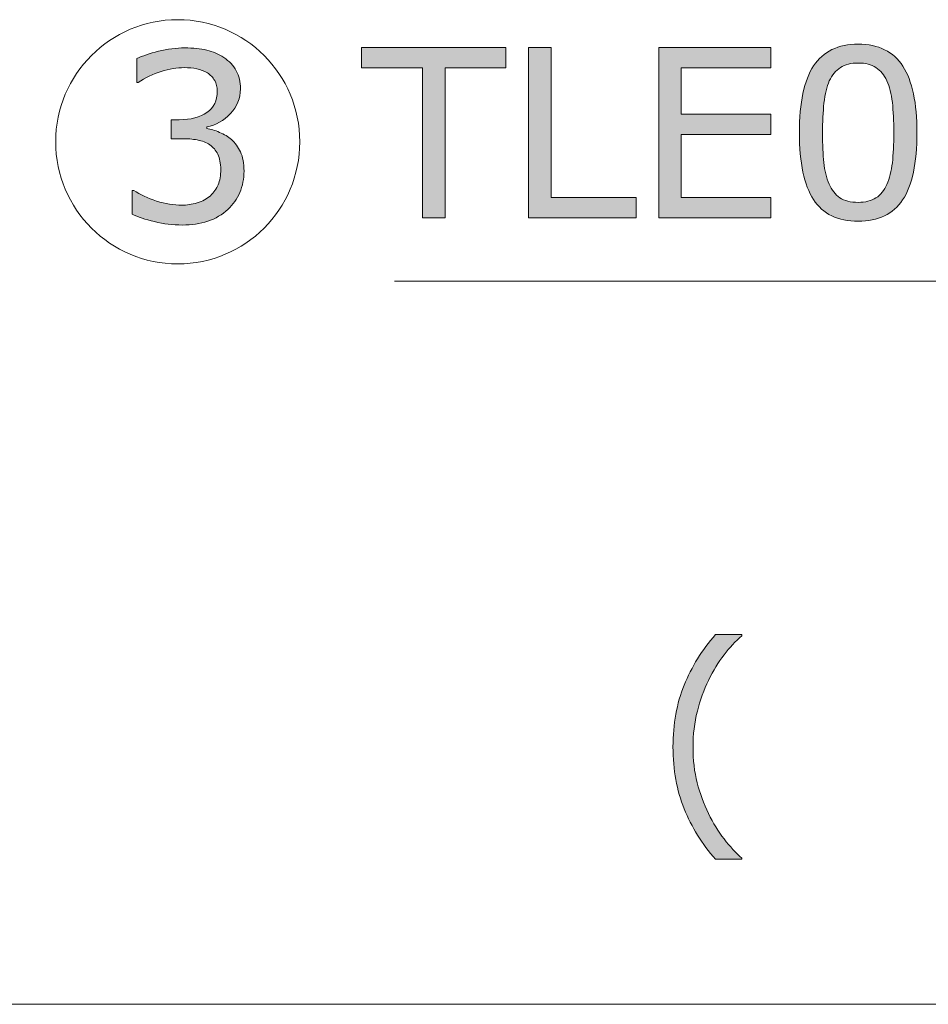
# Model space of a CAD drawing. Units: inches. Extents: x 5 to 63, y -10.4 to 62.3.
# Drawn here: x 29.5 to 36.4, y -10.4 to -3 of the extents above; entities that cross this region are included whole.
import ezdxf

# ---------------------------------------------------------------- set-up
doc = ezdxf.new("R2010")
doc.units = ezdxf.units.IN
doc.header["$MEASUREMENT"] = 0
doc.layers.add('BIDANG', color=7, linetype='Continuous', lineweight=13)
doc.layers.add('UKUR', color=7, linetype='Continuous', lineweight=13)

msp = doc.modelspace()

# ---------------------------------------------------------------- hatches: boundary and pattern name
at = {"layer": 'UKUR'}
h = msp.add_hatch(color=256, dxfattribs=at)
h.dxf.hatch_style = 2
edge = h.paths.add_edge_path()
edge.add_spline(control_points=[(36.2989, -3.8495), (36.2989, -4.0797), (36.2627, -4.2488), (36.1907, -4.3567), (36.1184, -4.4642), (36.0068, -4.5182), (35.8552, -4.5182), (35.7012, -4.5182), (35.5885, -4.4635), (35.5176, -4.3543), (35.4466, -4.2454), (35.4111, -4.0776), (35.4111, -3.8513), (35.4111, -3.6232), (35.4473, -3.4547), (35.5189, -3.3459), (35.5906, -3.237), (35.7029, -3.1826), (35.8552, -3.1826), (36.0088, -3.1826), (36.1215, -3.2377), (36.1925, -3.3483), (36.2634, -3.4589), (36.2989, -3.626), (36.2989, -3.8495)], knot_values=[0, 0, 0, 0, 1, 1, 1, 2, 2, 2, 3, 3, 3, 4, 4, 4, 5, 5, 5, 6, 6, 6, 7, 7, 7, 8, 8, 8, 8], degree=3, periodic=0)
edge = h.paths.add_edge_path()
edge.add_spline(control_points=[(36.0722, -4.2406), (36.0922, -4.1941), (36.106, -4.1393), (36.1132, -4.0766), (36.1201, -4.0135), (36.1239, -3.9377), (36.1239, -3.8495), (36.1239, -3.762), (36.1201, -3.6863), (36.1132, -3.6218), (36.106, -3.5578), (36.0919, -3.503), (36.0712, -3.4582), (36.0512, -3.4141), (36.0236, -3.3807), (35.9888, -3.3583), (35.9544, -3.3359), (35.9096, -3.3245), (35.8552, -3.3245), (35.8011, -3.3245), (35.7563, -3.3359), (35.7212, -3.3583), (35.6857, -3.3807), (35.6578, -3.4144), (35.6371, -3.4599), (35.6175, -3.5026), (35.604, -3.5578), (35.5968, -3.6263), (35.5899, -3.6945), (35.5861, -3.7696), (35.5861, -3.8513), (35.5861, -3.9408), (35.5892, -4.0156), (35.5958, -4.0759), (35.602, -4.1365), (35.6154, -4.1903), (35.6361, -4.2382), (35.655, -4.2829), (35.6819, -4.317), (35.7167, -4.3405), (35.7515, -4.3642), (35.7976, -4.376), (35.8552, -4.376), (35.9089, -4.376), (35.9537, -4.3646), (35.9895, -4.3422), (36.025, -4.3198), (36.0526, -4.286), (36.0722, -4.2406)], knot_values=[0, 0, 0, 0, 1, 1, 1, 2, 2, 2, 3, 3, 3, 4, 4, 4, 5, 5, 5, 6, 6, 6, 7, 7, 7, 8, 8, 8, 9, 9, 9, 10, 10, 10, 11, 11, 11, 12, 12, 12, 13, 13, 13, 14, 14, 14, 15, 15, 15, 16, 16, 16, 16], degree=3, periodic=0)
h = msp.add_hatch(color=256, dxfattribs=at)
h.dxf.hatch_style = 2
edge = h.paths.add_edge_path()
edge.add_spline(control_points=[(31.1249, -3.9023), (31.1524, -3.9267), (31.1752, -3.9577), (31.1931, -3.9953), (31.2108, -4.0325), (31.2198, -4.0807), (31.2198, -4.14), (31.2198, -4.1985), (31.2091, -4.2523), (31.1879, -4.3012), (31.1666, -4.3498), (31.1368, -4.3925), (31.0982, -4.4287), (31.0551, -4.469), (31.0045, -4.4986), (30.9461, -4.5179), (30.8879, -4.5372), (30.824, -4.5468), (30.7544, -4.5468), (30.6832, -4.5468), (30.6131, -4.5382), (30.5442, -4.5213), (30.4753, -4.5045), (30.4186, -4.4859), (30.3744, -4.4655), (30.3744, -4.4655), (30.3744, -4.2857), (30.3744, -4.2857), (30.3744, -4.2857), (30.3873, -4.2857), (30.3873, -4.2857), (30.4362, -4.3177), (30.4936, -4.3446), (30.5597, -4.3656), (30.6257, -4.387), (30.6896, -4.3977), (30.7509, -4.3977), (30.7871, -4.3977), (30.8257, -4.3915), (30.8665, -4.3794), (30.9072, -4.3673), (30.9402, -4.3498), (30.9656, -4.326), (30.9919, -4.3009), (31.0117, -4.273), (31.0246, -4.2426), (31.0376, -4.212), (31.0439, -4.1737), (31.0439, -4.1269), (31.0439, -4.0811), (31.0367, -4.0432), (31.0221, -4.0128), (31.0074, -3.9829), (30.9871, -3.9591), (30.9612, -3.9419), (30.9354, -3.924), (30.9041, -3.9119), (30.8674, -3.905), (30.8305, -3.8985), (30.7909, -3.8954), (30.7483, -3.8954), (30.7483, -3.8954), (30.6708, -3.8954), (30.6708, -3.8954), (30.6708, -3.8954), (30.6708, -3.7521), (30.6708, -3.7521), (30.6708, -3.7521), (30.7311, -3.7521), (30.7311, -3.7521), (30.8184, -3.7521), (30.8882, -3.7341), (30.9401, -3.6976), (30.9921, -3.6611), (31.0181, -3.6077), (31.0181, -3.5378), (31.0181, -3.5068), (31.0115, -3.4795), (30.9983, -3.4561), (30.985, -3.433), (30.9668, -3.4137), (30.9432, -3.3989), (30.9184, -3.3841), (30.892, -3.3738), (30.8639, -3.3679), (30.8357, -3.3621), (30.8038, -3.3593), (30.7681, -3.3593), (30.7137, -3.3593), (30.6557, -3.369), (30.5942, -3.3886), (30.5327, -3.4082), (30.4746, -3.4358), (30.4202, -3.4713), (30.4202, -3.4713), (30.4114, -3.4713), (30.4114, -3.4713), (30.4114, -3.4713), (30.4114, -3.2911), (30.4114, -3.2911), (30.4522, -3.2711), (30.5067, -3.2525), (30.5747, -3.2356), (30.6429, -3.2188), (30.7087, -3.2101), (30.7725, -3.2101), (30.8352, -3.2101), (30.8903, -3.216), (30.938, -3.2274), (30.9857, -3.2391), (31.0288, -3.2573), (31.0672, -3.2825), (31.1085, -3.31), (31.1399, -3.3435), (31.1612, -3.3824), (31.1824, -3.4217), (31.1931, -3.4671), (31.1931, -3.5195), (31.1931, -3.5908), (31.168, -3.6528), (31.1177, -3.7062), (31.0674, -3.7593), (31.0081, -3.7927), (30.9397, -3.8065), (30.9397, -3.8065), (30.9397, -3.8185), (30.9397, -3.8185), (30.9673, -3.823), (30.9988, -3.8327), (31.0345, -3.8475), (31.0701, -3.862), (31.1003, -3.8802), (31.1249, -3.9023)], knot_values=[0, 0, 0, 0, 1, 1, 1, 2, 2, 2, 3, 3, 3, 4, 4, 4, 5, 5, 5, 6, 6, 6, 7, 7, 7, 8, 8, 8, 9, 9, 9, 10, 10, 10, 11, 11, 11, 12, 12, 12, 13, 13, 13, 14, 14, 14, 15, 15, 15, 16, 16, 16, 17, 17, 17, 18, 18, 18, 19, 19, 19, 20, 20, 20, 21, 21, 21, 22, 22, 22, 23, 23, 23, 24, 24, 24, 25, 25, 25, 26, 26, 26, 27, 27, 27, 28, 28, 28, 29, 29, 29, 30, 30, 30, 31, 31, 31, 32, 32, 32, 33, 33, 33, 34, 34, 34, 35, 35, 35, 36, 36, 36, 37, 37, 37, 38, 38, 38, 39, 39, 39, 40, 40, 40, 41, 41, 41, 42, 42, 42, 43, 43, 43, 44, 44, 44, 44], degree=3, periodic=0)
h = msp.add_hatch(color=256, dxfattribs=at)
h.dxf.hatch_style = 2
h.paths.add_polyline_path([(33.195, -3.36), (32.7367, -3.36), (32.7367, -4.4914), (32.566, -4.4914), (32.566, -3.36), (32.1076, -3.36), (32.1076, -3.2084), (33.195, -3.2084)])
h = msp.add_hatch(color=256, dxfattribs=at)
h.dxf.hatch_style = 2
h.paths.add_polyline_path([(34.1791, -4.4914), (33.3673, -4.4914), (33.3673, -3.2084), (33.538, -3.2084), (33.538, -4.3398), (34.1791, -4.3398)])
h = msp.add_hatch(color=256, dxfattribs=at)
h.dxf.hatch_style = 2
h.paths.add_polyline_path([(35.1951, -4.4914), (34.3497, -4.4914), (34.3497, -3.2084), (35.1951, -3.2084), (35.1951, -3.36), (34.5202, -3.36), (34.5202, -3.7114), (35.1951, -3.7114), (35.1951, -3.8633), (34.5202, -3.8633), (34.5202, -4.3398), (35.1951, -4.3398)])
h = msp.add_hatch(color=256, dxfattribs=at)
h.dxf.hatch_style = 2
edge = h.paths.add_edge_path()
edge.add_spline(control_points=[(34.976, -9.3324), (34.976, -9.3324), (34.7782, -9.3324), (34.7782, -9.3324), (34.677, -9.216), (34.5977, -9.0889), (34.5416, -8.9507), (34.4854, -8.8129), (34.4572, -8.6575), (34.4572, -8.4846), (34.4572, -8.3116), (34.4854, -8.1563), (34.5416, -8.0185), (34.5977, -7.8807), (34.677, -7.7535), (34.7782, -7.6367), (34.7782, -7.6367), (34.976, -7.6367), (34.976, -7.6367), (34.976, -7.6367), (34.976, -7.6454), (34.976, -7.6454), (34.9291, -7.6874), (34.885, -7.7356), (34.8427, -7.7907), (34.8003, -7.8455), (34.761, -7.9093), (34.7252, -7.9823), (34.6907, -8.0529), (34.6625, -8.1308), (34.6411, -8.2159), (34.6194, -8.301), (34.6087, -8.3905), (34.6087, -8.4846), (34.6087, -8.5828), (34.6191, -8.6727), (34.6401, -8.7543), (34.6611, -8.836), (34.6894, -8.9135), (34.7252, -8.9872), (34.7596, -9.0578), (34.7989, -9.1216), (34.843, -9.1788), (34.8871, -9.236), (34.9315, -9.2842), (34.976, -9.3238), (34.976, -9.3238), (34.976, -9.3324), (34.976, -9.3324)], knot_values=[0, 0, 0, 0, 1, 1, 1, 2, 2, 2, 3, 3, 3, 4, 4, 4, 5, 5, 5, 6, 6, 6, 7, 7, 7, 8, 8, 8, 9, 9, 9, 10, 10, 10, 11, 11, 11, 12, 12, 12, 13, 13, 13, 14, 14, 14, 15, 15, 15, 16, 16, 16, 16], degree=3, periodic=0)

# ---------------------------------------------------------------- linework, layer by layer
at = {"layer": 'BIDANG'}
msp.add_line((5.0431, -10.4266), (63.0432, -10.4266), dxfattribs=at)
msp.add_open_spline([(31.6408, -3.9188), (31.6408, -3.41), (31.2284, -2.9976), (30.7196, -2.9976), (30.2109, -2.9976), (29.7985, -3.41), (29.7985, -3.9188), (29.7985, -4.4276), (30.2109, -4.84), (30.7196, -4.84), (31.2284, -4.84), (31.6408, -4.4276), (31.6408, -3.9188), (31.6408, -3.9188), (31.6408, -3.9188), (31.6408, -3.9188)], degree=3, knots=[0, 0, 0, 0, 1, 1, 1, 2, 2, 2, 3, 3, 3, 4, 4, 4, 5, 5, 5, 5], dxfattribs=at)
at = {"layer": 'UKUR'}
for p, q in [((32.1076, -3.36), (32.1076, -3.2084)), ((32.1076, -3.2084), (33.195, -3.2084)), ((33.195, -3.2084), (33.195, -3.36)), ((33.3673, -4.4914), (33.3673, -3.2084)), ((33.3673, -3.2084), (33.538, -3.2084)), ((33.538, -3.2084), (33.538, -4.3398)), ((34.3497, -4.4914), (34.3497, -3.2084)), ((34.3497, -3.2084), (35.1951, -3.2084)), ((35.1951, -3.2084), (35.1951, -3.36)), ((32.566, -3.36), (32.1076, -3.36)), ((32.566, -4.4914), (32.566, -3.36)), ((33.195, -3.36), (32.7367, -3.36)), ((32.7367, -3.36), (32.7367, -4.4914)), ((35.1951, -3.36), (34.5202, -3.36)), ((34.5202, -3.36), (34.5202, -3.7114)), ((34.5202, -3.7114), (35.1951, -3.7114)), ((35.1951, -3.7114), (35.1951, -3.8633)), ((35.1951, -3.8633), (34.5202, -3.8633)), ((34.5202, -3.8633), (34.5202, -4.3398)), ((33.538, -4.3398), (34.1791, -4.3398)), ((34.1791, -4.3398), (34.1791, -4.4914)), ((34.5202, -4.3398), (35.1951, -4.3398)), ((35.1951, -4.3398), (35.1951, -4.4914)), ((32.7367, -4.4914), (32.566, -4.4914)), ((34.1791, -4.4914), (33.3673, -4.4914)), ((35.1951, -4.4914), (34.3497, -4.4914)), ((42.3116, -4.9716), (32.3556, -4.9716))]:
    msp.add_line(p, q, dxfattribs=at)
for points, knots in [([(35.5176, -4.3543), (35.4466, -4.2454), (35.4111, -4.0776), (35.4111, -3.8513), (35.4111, -3.6232), (35.4473, -3.4547), (35.5189, -3.3459), (35.5906, -3.237), (35.7029, -3.1826), (35.8552, -3.1826), (36.0088, -3.1826), (36.1215, -3.2377), (36.1925, -3.3483), (36.2634, -3.4589), (36.2989, -3.626), (36.2989, -3.8495)], [3, 3, 3, 3, 4, 4, 4, 5, 5, 5, 6, 6, 6, 7, 7, 7, 8, 8, 8, 8]), ([(30.5747, -3.2356), (30.6429, -3.2188), (30.7087, -3.2101), (30.7725, -3.2101), (30.8352, -3.2101), (30.8903, -3.216), (30.938, -3.2274)], [34, 34, 34, 34, 35, 35, 35, 36, 36, 36, 36]), ([(35.9888, -3.3583), (35.9544, -3.3359), (35.9096, -3.3245), (35.8552, -3.3245), (35.8011, -3.3245), (35.7563, -3.3359), (35.7212, -3.3583)], [5, 5, 5, 5, 6, 6, 6, 7, 7, 7, 7]), ([(30.8639, -3.3679), (30.8357, -3.3621), (30.8038, -3.3593), (30.7681, -3.3593), (30.7137, -3.3593), (30.6557, -3.369), (30.5942, -3.3886), (30.5327, -3.4082), (30.4746, -3.4358), (30.4202, -3.4713)], [28, 28, 28, 28, 29, 29, 29, 30, 30, 30, 31, 31, 31, 31]), ([(31.1612, -3.3824), (31.1824, -3.4217), (31.1931, -3.4671), (31.1931, -3.5195), (31.1931, -3.5908), (31.168, -3.6528), (31.1177, -3.7062)], [38, 38, 38, 38, 39, 39, 39, 40, 40, 40, 40]), ([(30.9401, -3.6976), (30.9921, -3.6611), (31.0181, -3.6077), (31.0181, -3.5378), (31.0181, -3.5068), (31.0115, -3.4795), (30.9983, -3.4561)], [24, 24, 24, 24, 25, 25, 25, 26, 26, 26, 26]), ([(35.5968, -3.6263), (35.5899, -3.6945), (35.5861, -3.7696), (35.5861, -3.8513), (35.5861, -3.9408), (35.5892, -4.0156), (35.5958, -4.0759)], [9, 9, 9, 9, 10, 10, 10, 11, 11, 11, 11]), ([(36.1132, -4.0766), (36.1201, -4.0135), (36.1239, -3.9377), (36.1239, -3.8495), (36.1239, -3.762), (36.1201, -3.6863), (36.1132, -3.6218)], [1, 1, 1, 1, 2, 2, 2, 3, 3, 3, 3]), ([(31.1931, -3.9953), (31.2108, -4.0325), (31.2198, -4.0807), (31.2198, -4.14), (31.2198, -4.1985), (31.2091, -4.2523), (31.1879, -4.3012)], [1, 1, 1, 1, 2, 2, 2, 3, 3, 3, 3]), ([(31.0246, -4.2426), (31.0376, -4.212), (31.0439, -4.1737), (31.0439, -4.1269), (31.0439, -4.0811), (31.0367, -4.0432), (31.0221, -4.0128)], [15, 15, 15, 15, 16, 16, 16, 17, 17, 17, 17]), ([(30.5597, -4.3656), (30.6257, -4.387), (30.6896, -4.3977), (30.7509, -4.3977), (30.7871, -4.3977), (30.8257, -4.3915), (30.8665, -4.3794)], [11, 11, 11, 11, 12, 12, 12, 13, 13, 13, 13]), ([(36.1907, -4.3567), (36.1184, -4.4642), (36.0068, -4.5182), (35.8552, -4.5182), (35.7012, -4.5182), (35.5885, -4.4635), (35.5176, -4.3543)], [1, 1, 1, 1, 2, 2, 2, 3, 3, 3, 3]), ([(35.7167, -4.3405), (35.7515, -4.3642), (35.7976, -4.376), (35.8552, -4.376), (35.9089, -4.376), (35.9537, -4.3646), (35.9895, -4.3422)], [13, 13, 13, 13, 14, 14, 14, 15, 15, 15, 15]), ([(30.9461, -4.5179), (30.8879, -4.5372), (30.824, -4.5468), (30.7544, -4.5468), (30.6832, -4.5468), (30.6131, -4.5382), (30.5442, -4.5213), (30.4753, -4.5045), (30.4186, -4.4859), (30.3744, -4.4655)], [5, 5, 5, 5, 6, 6, 6, 7, 7, 7, 8, 8, 8, 8]), ([(34.5416, -8.9507), (34.4854, -8.8129), (34.4572, -8.6575), (34.4572, -8.4846), (34.4572, -8.3116), (34.4854, -8.1563), (34.5416, -8.0185), (34.5977, -7.8807), (34.677, -7.7535), (34.7782, -7.6367)], [2, 2, 2, 2, 3, 3, 3, 4, 4, 4, 5, 5, 5, 5]), ([(34.6411, -8.2159), (34.6194, -8.301), (34.6087, -8.3905), (34.6087, -8.4846), (34.6087, -8.5828), (34.6191, -8.6727), (34.6401, -8.7543), (34.6611, -8.836), (34.6894, -8.9135), (34.7252, -8.9872)], [10, 10, 10, 10, 11, 11, 11, 12, 12, 12, 13, 13, 13, 13]), ([(34.7252, -8.9872), (34.7596, -9.0578), (34.7989, -9.1216), (34.843, -9.1788), (34.8871, -9.236), (34.9315, -9.2842), (34.976, -9.3238)], [13, 13, 13, 13, 14, 14, 14, 15, 15, 15, 15])]:
    msp.add_open_spline(points, degree=3, knots=knots, dxfattribs=at)
for points in [[(30.4114, -3.2911), (30.4522, -3.2711), (30.5067, -3.2525), (30.5747, -3.2356)], [(30.938, -3.2274), (30.9857, -3.2391), (31.0288, -3.2573), (31.0672, -3.2825)], [(30.4114, -3.4713), (30.4114, -3.4713), (30.4114, -3.2911), (30.4114, -3.2911)], [(31.0672, -3.2825), (31.1085, -3.31), (31.1399, -3.3435), (31.1612, -3.3824)], [(30.9432, -3.3989), (30.9184, -3.3841), (30.892, -3.3738), (30.8639, -3.3679)], [(30.9983, -3.4561), (30.985, -3.433), (30.9668, -3.4137), (30.9432, -3.3989)], [(35.7212, -3.3583), (35.6857, -3.3807), (35.6578, -3.4144), (35.6371, -3.4599)], [(36.0712, -3.4582), (36.0512, -3.4141), (36.0236, -3.3807), (35.9888, -3.3583)], [(30.4202, -3.4713), (30.4202, -3.4713), (30.4114, -3.4713), (30.4114, -3.4713)], [(35.6371, -3.4599), (35.6175, -3.5026), (35.604, -3.5578), (35.5968, -3.6263)], [(36.1132, -3.6218), (36.106, -3.5578), (36.0919, -3.503), (36.0712, -3.4582)], [(30.7311, -3.7521), (30.8184, -3.7521), (30.8882, -3.7341), (30.9401, -3.6976)], [(31.1177, -3.7062), (31.0674, -3.7593), (31.0081, -3.7927), (30.9397, -3.8065)], [(30.6708, -3.8954), (30.6708, -3.8954), (30.6708, -3.7521), (30.6708, -3.7521)], [(30.6708, -3.7521), (30.6708, -3.7521), (30.7311, -3.7521), (30.7311, -3.7521)], [(30.9397, -3.8065), (30.9397, -3.8065), (30.9397, -3.8185), (30.9397, -3.8185)], [(30.9397, -3.8185), (30.9673, -3.823), (30.9988, -3.8327), (31.0345, -3.8475)], [(31.0345, -3.8475), (31.0701, -3.862), (31.1003, -3.8802), (31.1249, -3.9023)], [(36.2989, -3.8495), (36.2989, -4.0797), (36.2627, -4.2488), (36.1907, -4.3567)], [(30.7483, -3.8954), (30.7483, -3.8954), (30.6708, -3.8954), (30.6708, -3.8954)], [(30.8674, -3.905), (30.8305, -3.8985), (30.7909, -3.8954), (30.7483, -3.8954)], [(30.9612, -3.9419), (30.9354, -3.924), (30.9041, -3.9119), (30.8674, -3.905)], [(31.1249, -3.9023), (31.1524, -3.9267), (31.1752, -3.9577), (31.1931, -3.9953)], [(31.0221, -4.0128), (31.0074, -3.9829), (30.9871, -3.9591), (30.9612, -3.9419)], [(35.5958, -4.0759), (35.602, -4.1365), (35.6154, -4.1903), (35.6361, -4.2382)], [(36.0722, -4.2406), (36.0922, -4.1941), (36.106, -4.1393), (36.1132, -4.0766)], [(30.3744, -4.4655), (30.3744, -4.4655), (30.3744, -4.2857), (30.3744, -4.2857)], [(30.3744, -4.2857), (30.3744, -4.2857), (30.3873, -4.2857), (30.3873, -4.2857)], [(30.3873, -4.2857), (30.4362, -4.3177), (30.4936, -4.3446), (30.5597, -4.3656)], [(30.9656, -4.326), (30.9919, -4.3009), (31.0117, -4.273), (31.0246, -4.2426)], [(31.1879, -4.3012), (31.1666, -4.3498), (31.1368, -4.3925), (31.0982, -4.4287)], [(35.6361, -4.2382), (35.655, -4.2829), (35.6819, -4.317), (35.7167, -4.3405)], [(35.9895, -4.3422), (36.025, -4.3198), (36.0526, -4.286), (36.0722, -4.2406)], [(30.8665, -4.3794), (30.9072, -4.3673), (30.9402, -4.3498), (30.9656, -4.326)], [(31.0982, -4.4287), (31.0551, -4.469), (31.0045, -4.4986), (30.9461, -4.5179)], [(34.7782, -7.6367), (34.7782, -7.6367), (34.976, -7.6367), (34.976, -7.6367)], [(34.976, -7.6454), (34.9291, -7.6874), (34.885, -7.7356), (34.8427, -7.7907)], [(34.976, -7.6367), (34.976, -7.6367), (34.976, -7.6454), (34.976, -7.6454)], [(34.8427, -7.7907), (34.8003, -7.8455), (34.761, -7.9093), (34.7252, -7.9823)], [(34.7252, -7.9823), (34.6907, -8.0529), (34.6625, -8.1308), (34.6411, -8.2159)], [(34.7782, -9.3324), (34.677, -9.216), (34.5977, -9.0889), (34.5416, -8.9507)], [(34.976, -9.3324), (34.976, -9.3324), (34.7782, -9.3324), (34.7782, -9.3324)], [(34.976, -9.3238), (34.976, -9.3238), (34.976, -9.3324), (34.976, -9.3324)]]:
    msp.add_open_spline(points, degree=3, dxfattribs=at)

doc.saveas('drawing.dxf')
